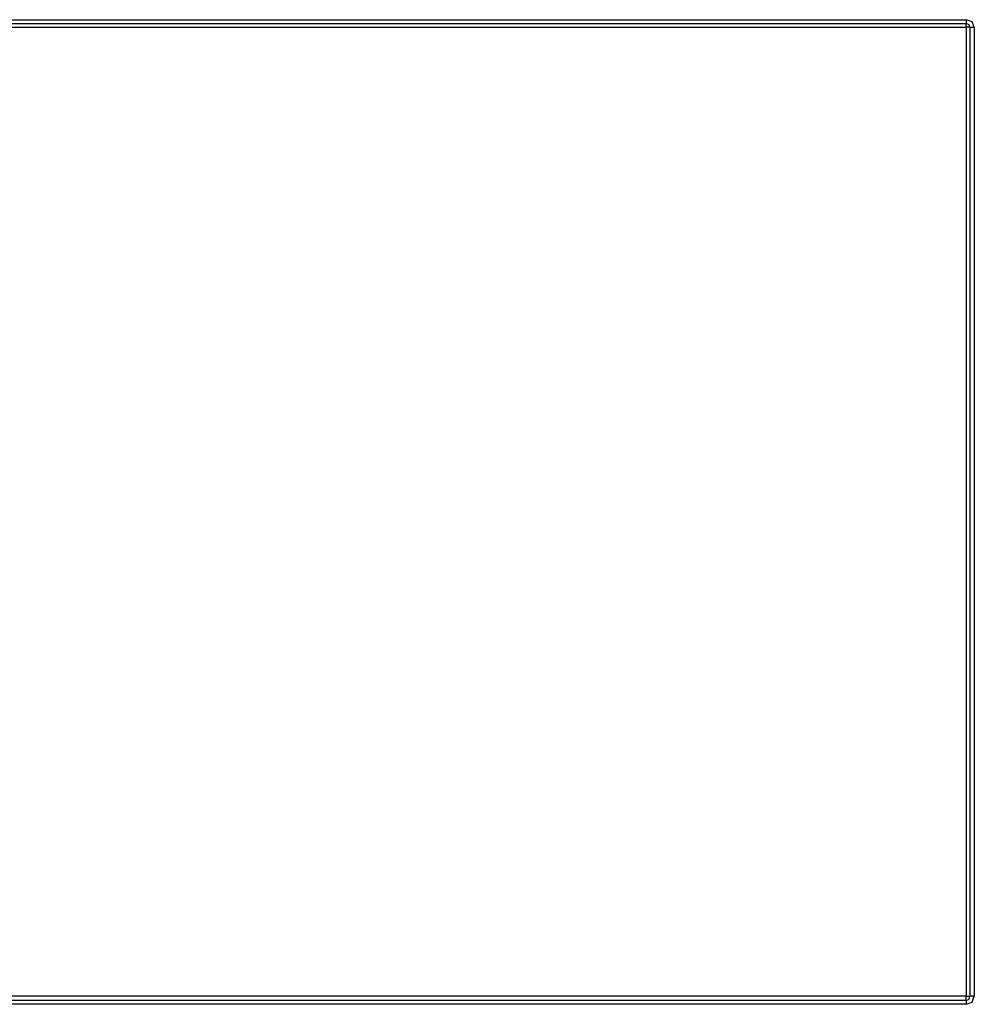
# Model space of a CAD drawing. Units: millimetres. Extents: x 608 to 931, y 414 to 878.
# Drawn here: x 692 to 713, y 450 to 472 of the extents above; entities that cross this region are included whole.
import ezdxf

# ---------------------------------------------------------------- set-up
doc = ezdxf.new("R2010")
doc.units = ezdxf.units.MM

msp = doc.modelspace()

# ---------------------------------------------------------------- linework, layer by layer
for points in [[(632.50433, 471.51443), (712.35054, 471.51443)], [(712.52877, 471.35206), (712.48017, 471.46582), (712.35054, 471.51443)], [(712.35054, 471.51443), (712.35054, 471.43307)], [(632.50433, 471.43307), (712.35054, 471.43307)], [(632.50433, 471.35206), (712.35054, 471.35206)], [(712.43173, 471.35206), (712.41518, 471.40101), (712.35054, 471.43307)], [(712.35054, 471.35206), (712.35054, 471.43307)], [(712.43173, 471.35206), (712.35054, 471.35206)], [(712.35054, 471.35206), (712.35054, 450.52352)], [(712.43173, 471.35206), (712.43173, 450.52352)], [(712.43173, 471.35206), (712.52877, 471.35206)], [(712.52877, 471.35206), (712.52877, 450.52352)], [(712.35054, 450.52352), (632.50433, 450.52352)], [(712.35054, 450.52352), (712.43173, 450.52352)], [(712.35054, 450.42631), (712.35054, 450.52352)], [(712.35054, 450.42631), (712.41518, 450.45802), (712.43173, 450.52352)], [(712.35054, 450.34495), (712.48017, 450.39321), (712.52877, 450.52352)], [(712.52877, 450.52352), (712.43173, 450.52352)], [(712.35054, 450.42631), (632.50433, 450.42631)], [(712.35054, 450.34495), (632.50433, 450.34495)], [(712.35054, 450.42631), (712.35054, 450.34495)]]:
    msp.add_lwpolyline(points)

doc.saveas('drawing.dxf')
